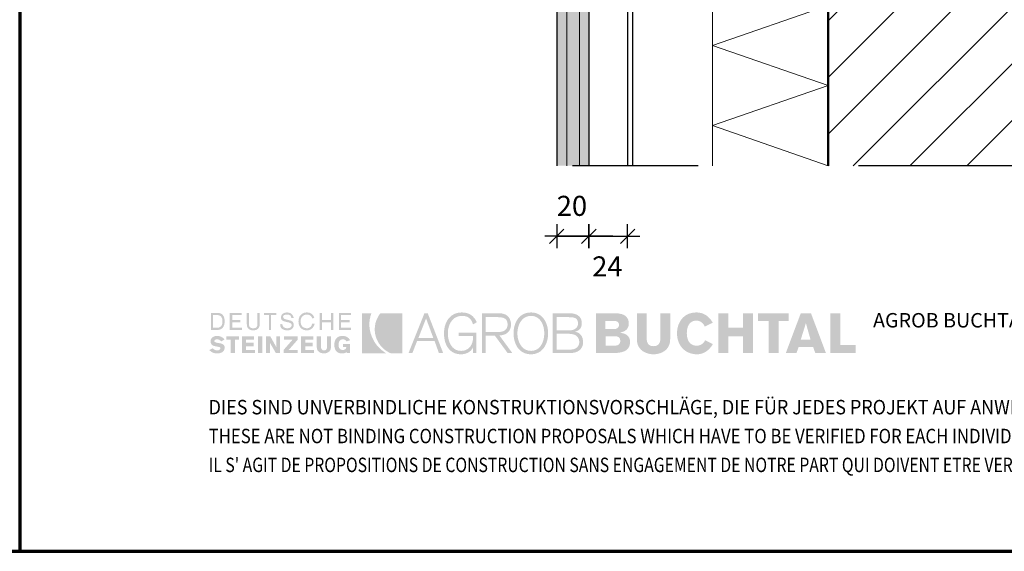
# Model space of a CAD drawing. Units: metres. Extents: x -3.8 to 22.4, y -8.2 to -2.2.
# Drawn here: x 1.4 to 2, y -8.2 to -7.8 of the extents above; entities that cross this region are included whole.
import ezdxf

# ---------------------------------------------------------------- set-up
doc = ezdxf.new("R2010")
doc.units = ezdxf.units.M
doc.header["$PDMODE"] = 65
for name, pattern in [('AUSGEZOGEN', [0]), ('STRICHPUNKT2_S5', [0.05, 0.035, -0.005, 0.005, -0.005]), ('VERDECKT2_S2', [0.015, 0.01, -0.005])]:
    doc.linetypes.add(name, pattern=pattern)
doc.layers.add('XR$5$TB_604_1', color=7, linetype='AUSGEZOGEN')
doc.layers.add('XR$6$TB_605_1', color=7, linetype='AUSGEZOGEN')
doc.styles.add('ARIAL', font='ARIAL.TTF')
doc.dimstyles.new('DIMSTYLE_13', dxfattribs={"dimtxt": 0.0125, "dimasz": 0.015, "dimexe": 0, "dimexo": 1e-06, "dimgap": 0.00625, "dimtad": 2, "dimdec": 0, "dimlfac": 1000, "dimrnd": 1, "dimzin": 12, "dimdsep": 46, "dimtxsty": 'ARIAL', "dimblk1": 'ALL_ML_STRICH', "dimblk2": 'ALL_ML_STRICH', "dimsah": 1, "dimcen": 0, "dimse1": 1, "dimse2": 1, "dimclrd": 7, "dimclre": 7, "dimclrt": 7, "dimadec": 0, "dimazin": 0, "dimtfac": 1, "dimtdec": 0, "dimtix": 1, "dimtmove": 2, "dimatfit": 3, "dimfxl": 0, "dimtvp": 1.2, "dimtzin": 0, "dimlwd": 0, "dimlwe": -3, "dimarcsym": 0})
doc.dimstyles.new('DIMSTYLE_17', dxfattribs={"dimtxt": 0.0125, "dimasz": 0.015, "dimexe": 0, "dimexo": 1e-06, "dimgap": 0.00625, "dimtad": 0, "dimdec": 0, "dimlfac": 1000, "dimrnd": 1, "dimzin": 12, "dimdsep": 46, "dimtxsty": 'ARIAL', "dimblk1": 'ALL_ML_STRICH', "dimblk2": 'ALL_ML_STRICH', "dimsah": 1, "dimcen": 0, "dimse1": 1, "dimse2": 1, "dimclrd": 7, "dimclre": 7, "dimclrt": 7, "dimadec": 0, "dimazin": 0, "dimtfac": 1, "dimtdec": 0, "dimtix": 1, "dimtmove": 2, "dimatfit": 3, "dimfxl": 0, "dimtvp": 1.2, "dimtzin": 0, "dimlwd": 0, "dimlwe": -3, "dimarcsym": 0})

# ---------------------------------------------------------------- blocks, each defined once
blk = doc.blocks.new('ALL_ML_STRICH')
at = {"color": 0, "linetype": 'ByBlock', "lineweight": -2}
for p, q in [((0, -0.5), (0, 0.5)), ((-1, 0), (0.5, 0)), ((-0.3, -0.3), (0.3, 0.3))]:
    blk.add_line(p, q, dxfattribs=at)
blk = doc.blocks.new('*D30')
at = {"layer": 'DEFPOINTS', "color": 7, "linetype": 'AUSGEZOGEN', "lineweight": -3, "transparency": 33554687}
for p in [(1.75141, -7.77036), (1.77141, -7.77036), (1.75141, -7.97182)]:
    blk.add_point(p, dxfattribs=at)
at = {"layer": 'XR$6$TB_605_1', "color": 7, "linetype": 'AUSGEZOGEN', "lineweight": -2, "transparency": 33554687}
blk.add_line((1.75141, -7.97182), (1.77141, -7.97182), dxfattribs=at)
at = {"layer": 'XR$6$TB_605_1', "color": 7, "linetype": 'AUSGEZOGEN', "lineweight": -3, "transparency": 33554687, "xscale": 0.015, "yscale": 0.015, "zscale": 0.015, "rotation": 180}
blk.add_blockref('ALL_ML_STRICH', (1.75141, -7.97182), dxfattribs=at)
at = {"layer": 'XR$6$TB_605_1', "color": 7, "linetype": 'AUSGEZOGEN', "lineweight": -3, "transparency": 33554687, "xscale": 0.015, "yscale": 0.015, "zscale": 0.015}
blk.add_blockref('ALL_ML_STRICH', (1.77141, -7.97182), dxfattribs=at)
at = {"layer": 'XR$6$TB_605_1', "color": 7, "linetype": 'AUSGEZOGEN', "lineweight": -3, "transparency": 33554687, "insert": (1.76087, -7.95286), "char_height": 0.0125, "width": 0.025, "attachment_point": 5, "style": 'ARIAL'}
blk.add_mtext('\\A1;{20}', dxfattribs=at)
blk = doc.blocks.new('*D31')
at = {"layer": 'DEFPOINTS', "color": 7, "linetype": 'AUSGEZOGEN', "lineweight": -3, "transparency": 33554687}
for p in [(1.77141, -7.77036), (1.79561, -7.76676), (1.77141, -7.97182)]:
    blk.add_point(p, dxfattribs=at)
at = {"layer": 'XR$6$TB_605_1', "color": 7, "linetype": 'AUSGEZOGEN', "lineweight": -2, "transparency": 33554687}
blk.add_line((1.77141, -7.97182), (1.79561, -7.97182), dxfattribs=at)
at = {"layer": 'XR$6$TB_605_1', "color": 7, "linetype": 'AUSGEZOGEN', "lineweight": -3, "transparency": 33554687, "xscale": 0.015, "yscale": 0.015, "zscale": 0.015, "rotation": 180}
blk.add_blockref('ALL_ML_STRICH', (1.77141, -7.97182), dxfattribs=at)
at = {"layer": 'XR$6$TB_605_1', "color": 7, "linetype": 'AUSGEZOGEN', "lineweight": -3, "transparency": 33554687, "xscale": 0.015, "yscale": 0.015, "zscale": 0.015}
blk.add_blockref('ALL_ML_STRICH', (1.79561, -7.97182), dxfattribs=at)
at = {"layer": 'XR$6$TB_605_1', "color": 7, "linetype": 'AUSGEZOGEN', "lineweight": -3, "transparency": 33554687, "insert": (1.78297, -7.99062), "char_height": 0.0125, "width": 0.025, "attachment_point": 5, "style": 'ARIAL'}
blk.add_mtext('\\A1;{24}', dxfattribs=at)

msp = doc.modelspace()

# ---------------------------------------------------------------- hatches: boundary and pattern name
at = {"layer": 'XR$6$TB_605_1', "linetype": 'AUSGEZOGEN', "lineweight": -3, "transparency": 33554687}
h = msp.add_hatch(dxfattribs=at)
h.set_pattern_fill('SCHRAFFUR_3', scale=0.005, angle=315, style=0, pattern_type=2)
h.set_pattern_definition([(45, (0, 0), (-0.03535534, 0.03535534), []), (45, (-0.01768, 0.01768), (-0.03535534, 0.03535534), [])])
h.paths.add_polyline_path([(1.92061, -7.00942), (1.92061, -7.92786), (2.21961, -7.92786), (2.21961, -7.00942)], flags=0)
msp.add_hatch(color=9, dxfattribs=at).paths.add_polyline_path([(1.75161, -7.42336), (1.75161, -7.92786), (1.77161, -7.92786), (1.77161, -7.42336)])
at = {"layer": 'XR$6$TB_605_1', "linetype": 'AUSGEZOGEN', "lineweight": 35, "true_color": 0x000000, "transparency": 33554687}
h = msp.add_hatch(color=18, dxfattribs=at)
h.paths.add_polyline_path([(1.53584, -8.03023), (1.53984, -8.03023), (1.54041, -8.03021), (1.54094, -8.03012), (1.54144, -8.03), (1.54189, -8.02981), (1.5423, -8.02959), (1.54267, -8.02932), (1.5433, -8.02867), (1.54355, -8.02829), (1.54377, -8.02788), (1.5441, -8.02698), (1.5443, -8.02598), (1.54436, -8.02491), (1.5443, -8.02377), (1.5441, -8.02273), (1.54395, -8.02226), (1.54377, -8.02183), (1.54355, -8.02142), (1.5433, -8.02106), (1.54267, -8.02043), (1.5423, -8.02019), (1.54189, -8.01997), (1.54144, -8.01981), (1.54094, -8.01969), (1.53984, -8.01959), (1.53584, -8.01959)])
h.paths.add_polyline_path([(1.54755, -8.03023), (1.55527, -8.03023), (1.55527, -8.02891), (1.54915, -8.02891), (1.54915, -8.02544), (1.5542, -8.02544), (1.5542, -8.02411), (1.54915, -8.02411), (1.54915, -8.02092), (1.555, -8.02092), (1.555, -8.01959), (1.54755, -8.01959)])
h.paths.add_polyline_path([(1.56484, -8.01959), (1.56484, -8.02651), (1.56481, -8.02716), (1.5647, -8.02771), (1.56449, -8.02817), (1.56421, -8.02854), (1.56384, -8.02881), (1.56339, -8.02902), (1.56284, -8.02913), (1.56219, -8.02917), (1.56154, -8.02913), (1.56099, -8.02902), (1.56053, -8.02881), (1.56015, -8.02854), (1.55988, -8.02817), (1.55968, -8.02771), (1.55957, -8.02716), (1.55952, -8.02651), (1.55952, -8.01959), (1.55819, -8.01959), (1.55819, -8.02677), (1.55827, -8.02762), (1.55848, -8.02836), (1.55882, -8.02901), (1.55929, -8.02954), (1.55987, -8.02995), (1.56055, -8.03025), (1.56132, -8.03044), (1.56219, -8.0305), (1.56305, -8.03044), (1.56382, -8.03025), (1.5645, -8.02995), (1.56508, -8.02954), (1.56555, -8.02901), (1.56589, -8.02836), (1.56611, -8.02762), (1.56618, -8.02677), (1.56618, -8.01959)])
h.paths.add_polyline_path([(1.56884, -8.01959), (1.56884, -8.02092), (1.57203, -8.02092), (1.57203, -8.03023), (1.57336, -8.03023), (1.57336, -8.02092), (1.57655, -8.02092), (1.57655, -8.01959)])
h.paths.add_polyline_path([(1.57955, -8.02315), (1.57976, -8.02368), (1.58009, -8.02409), (1.58051, -8.02443), (1.58102, -8.02469), (1.58159, -8.02489), (1.5828, -8.02521), (1.58402, -8.02549), (1.58459, -8.02564), (1.58509, -8.02585), (1.58552, -8.02609), (1.58585, -8.02641), (1.58606, -8.02681), (1.58613, -8.0273), (1.58607, -8.02777), (1.5859, -8.02815), (1.58563, -8.02848), (1.5853, -8.02874), (1.58489, -8.02893), (1.58444, -8.02906), (1.58397, -8.02914), (1.58347, -8.02917), (1.5828, -8.02913), (1.58222, -8.02902), (1.58171, -8.02881), (1.58127, -8.02854), (1.58092, -8.02817), (1.58062, -8.02771), (1.58041, -8.02716), (1.58028, -8.02651), (1.57895, -8.02677), (1.57904, -8.0277), (1.57916, -8.02811), (1.57931, -8.02847), (1.57952, -8.02881), (1.57974, -8.02913), (1.58031, -8.02964), (1.58098, -8.03002), (1.58175, -8.03029), (1.58258, -8.03044), (1.58347, -8.0305), (1.58425, -8.03044), (1.58499, -8.0303), (1.58567, -8.03003), (1.58627, -8.02967), (1.58676, -8.02919), (1.58714, -8.02859), (1.58727, -8.02825), (1.58737, -8.02788), (1.58746, -8.02704), (1.58738, -8.02631), (1.58717, -8.02572), (1.58684, -8.02524), (1.58642, -8.02487), (1.58592, -8.02457), (1.58536, -8.02434), (1.58413, -8.02401), (1.58291, -8.02375), (1.58236, -8.02359), (1.58185, -8.02341), (1.58142, -8.02317), (1.58109, -8.02287), (1.58088, -8.02248), (1.58081, -8.02198), (1.58087, -8.02162), (1.58104, -8.02133), (1.58128, -8.02109), (1.5816, -8.02092), (1.58198, -8.0208), (1.58238, -8.02072), (1.58321, -8.02065), (1.58378, -8.02068), (1.58429, -8.02076), (1.58475, -8.02091), (1.58513, -8.02112), (1.58544, -8.02141), (1.58567, -8.02178), (1.58582, -8.02224), (1.58586, -8.02279), (1.58746, -8.02279), (1.58721, -8.02194), (1.58687, -8.02123), (1.58644, -8.02063), (1.58593, -8.02016), (1.58534, -8.01979), (1.58469, -8.01953), (1.58398, -8.01938), (1.58321, -8.01932), (1.58251, -8.01937), (1.58183, -8.01953), (1.58121, -8.01977), (1.58064, -8.02012), (1.58017, -8.02057), (1.5798, -8.02112), (1.57956, -8.02177), (1.57948, -8.02252)])
h.paths.add_polyline_path([(1.59178, -8.02404), (1.59196, -8.02324), (1.59228, -8.02251), (1.59272, -8.02189), (1.59327, -8.02137), (1.59396, -8.02098), (1.59478, -8.02074), (1.59571, -8.02065), (1.59621, -8.02069), (1.59673, -8.02081), (1.59723, -8.02099), (1.59771, -8.02126), (1.59813, -8.02159), (1.59848, -8.022), (1.59874, -8.02248), (1.5989, -8.02305), (1.60024, -8.02279), (1.59997, -8.02194), (1.5996, -8.02123), (1.59913, -8.02063), (1.59857, -8.02016), (1.59794, -8.01979), (1.59724, -8.01953), (1.59649, -8.01938), (1.59571, -8.01932), (1.59508, -8.01935), (1.59448, -8.01943), (1.59393, -8.01956), (1.59342, -8.01975), (1.59294, -8.01997), (1.5925, -8.02025), (1.59211, -8.02057), (1.59175, -8.02092), (1.59143, -8.02131), (1.59116, -8.02174), (1.59093, -8.0222), (1.59074, -8.02269), (1.59047, -8.02376), (1.59039, -8.02491), (1.59047, -8.02607), (1.59074, -8.02713), (1.59093, -8.02762), (1.59116, -8.02808), (1.59143, -8.02851), (1.59175, -8.02891), (1.59211, -8.02925), (1.5925, -8.02957), (1.59294, -8.02985), (1.59342, -8.03008), (1.59393, -8.03026), (1.59448, -8.03039), (1.59508, -8.03047), (1.59571, -8.0305), (1.59651, -8.03043), (1.59728, -8.03021), (1.59802, -8.02986), (1.59871, -8.02937), (1.59931, -8.02876), (1.59982, -8.02803), (1.60023, -8.02719), (1.6005, -8.02624), (1.5989, -8.02624), (1.59875, -8.0269), (1.59851, -8.02749), (1.59819, -8.02799), (1.59781, -8.0284), (1.59735, -8.02873), (1.59685, -8.02897), (1.5963, -8.02912), (1.59571, -8.02917), (1.59478, -8.02909), (1.59396, -8.02884), (1.59327, -8.02846), (1.59272, -8.02793), (1.59228, -8.02731), (1.59196, -8.02659), (1.59178, -8.02578), (1.59172, -8.02491)])
h.paths.add_polyline_path([(1.60369, -8.03023), (1.60502, -8.03023), (1.60502, -8.02544), (1.6106, -8.02544), (1.6106, -8.03023), (1.61221, -8.03023), (1.61221, -8.01959), (1.6106, -8.01959), (1.6106, -8.02411), (1.60502, -8.02411), (1.60502, -8.01959), (1.60369, -8.01959)])
h.paths.add_polyline_path([(1.61566, -8.03023), (1.62312, -8.03023), (1.62312, -8.02891), (1.617, -8.02891), (1.617, -8.02544), (1.62231, -8.02544), (1.62231, -8.02411), (1.617, -8.02411), (1.617, -8.02092), (1.62312, -8.02092), (1.62312, -8.01959), (1.61566, -8.01959)])
h.paths.add_polyline_path([(1.53837, -8.0378), (1.53807, -8.03751), (1.53799, -8.03734), (1.53798, -8.03715), (1.53802, -8.03687), (1.53815, -8.03665), (1.53833, -8.03646), (1.53857, -8.03632), (1.53909, -8.03614), (1.53957, -8.03609), (1.54036, -8.03618), (1.54074, -8.0363), (1.5411, -8.03645), (1.54174, -8.03687), (1.54223, -8.03741), (1.54436, -8.03609), (1.54385, -8.03561), (1.54332, -8.03519), (1.54277, -8.03483), (1.5422, -8.03452), (1.54161, -8.03428), (1.54103, -8.0341), (1.54043, -8.034), (1.53984, -8.03396), (1.53897, -8.03401), (1.53816, -8.03416), (1.53744, -8.03442), (1.53681, -8.03479), (1.53629, -8.03527), (1.53591, -8.03587), (1.53577, -8.03621), (1.53566, -8.03658), (1.53558, -8.03741), (1.53563, -8.03799), (1.53579, -8.03851), (1.53603, -8.03898), (1.53637, -8.03939), (1.53679, -8.03974), (1.5373, -8.04002), (1.53788, -8.04023), (1.53853, -8.04036), (1.54066, -8.0408), (1.54113, -8.04091), (1.54145, -8.04109), (1.54164, -8.04133), (1.5417, -8.04167), (1.54165, -8.04196), (1.54152, -8.04221), (1.54132, -8.04244), (1.54106, -8.04264), (1.54078, -8.04279), (1.54046, -8.04291), (1.53984, -8.043), (1.53893, -8.04291), (1.53854, -8.04279), (1.53817, -8.04264), (1.53752, -8.04221), (1.5369, -8.04167), (1.53478, -8.04274), (1.53537, -8.04329), (1.53594, -8.04374), (1.5365, -8.04411), (1.53708, -8.0444), (1.53766, -8.04461), (1.53826, -8.04476), (1.53889, -8.04484), (1.53957, -8.04487), (1.54031, -8.04483), (1.5411, -8.04473), (1.54191, -8.04453), (1.54267, -8.0442), (1.54301, -8.04398), (1.54333, -8.04373), (1.54362, -8.04342), (1.54388, -8.04307), (1.54408, -8.04267), (1.54423, -8.04221), (1.54432, -8.04171), (1.54436, -8.04114), (1.54432, -8.04071), (1.54422, -8.04033), (1.54407, -8.04), (1.54387, -8.0397), (1.54361, -8.03945), (1.54333, -8.03923), (1.54265, -8.03888), (1.54189, -8.03864), (1.54108, -8.03847), (1.53957, -8.03821), (1.53887, -8.03803)])
h.paths.add_polyline_path([(1.55074, -8.03635), (1.5534, -8.03635), (1.5534, -8.03423), (1.54542, -8.03423), (1.54542, -8.03635), (1.54808, -8.03635), (1.54808, -8.0446), (1.55074, -8.0446)])
h.paths.add_polyline_path([(1.55527, -8.0446), (1.56325, -8.0446), (1.56325, -8.04274), (1.55766, -8.04274), (1.55766, -8.04035), (1.56245, -8.04035), (1.56245, -8.03821), (1.55766, -8.03821), (1.55766, -8.03635), (1.56272, -8.03635), (1.56272, -8.03423), (1.55527, -8.03423)])
h.paths.add_polyline_path([(1.56511, -8.0446), (1.56777, -8.0446), (1.56777, -8.03423), (1.56511, -8.03423)])
h.paths.add_polyline_path([(1.57256, -8.0446), (1.57256, -8.03821), (1.57628, -8.0446), (1.57895, -8.0446), (1.57895, -8.03423), (1.57655, -8.03423), (1.57655, -8.04088), (1.57283, -8.03423), (1.57016, -8.03423), (1.57016, -8.0446)])
h.paths.add_polyline_path([(1.58986, -8.03635), (1.58986, -8.03423), (1.58134, -8.03423), (1.58134, -8.03635), (1.58666, -8.03635), (1.58107, -8.04274), (1.58107, -8.0446), (1.58986, -8.0446), (1.58986, -8.04274), (1.58427, -8.04274)])
h.paths.add_polyline_path([(1.59198, -8.0446), (1.59997, -8.0446), (1.59997, -8.04274), (1.59465, -8.04274), (1.59465, -8.04035), (1.59916, -8.04035), (1.59916, -8.03821), (1.59465, -8.03821), (1.59465, -8.03635), (1.59969, -8.03635), (1.59969, -8.03423), (1.59198, -8.03423)])
h.paths.add_polyline_path([(1.60449, -8.03423), (1.60183, -8.03423), (1.60183, -8.04114), (1.60186, -8.04162), (1.60194, -8.04207), (1.60207, -8.04247), (1.60223, -8.04285), (1.6027, -8.04349), (1.60329, -8.044), (1.60398, -8.04439), (1.60474, -8.04466), (1.60555, -8.04482), (1.60635, -8.04487), (1.60707, -8.04482), (1.6078, -8.04466), (1.60852, -8.04439), (1.60917, -8.044), (1.60975, -8.04349), (1.6102, -8.04285), (1.61037, -8.04247), (1.6105, -8.04207), (1.61058, -8.04162), (1.6106, -8.04114), (1.6106, -8.03423), (1.60821, -8.03423), (1.60821, -8.04088), (1.60819, -8.04127), (1.60811, -8.04166), (1.60798, -8.04201), (1.60778, -8.04234), (1.60753, -8.04261), (1.60721, -8.04282), (1.60681, -8.04296), (1.60635, -8.043), (1.60589, -8.04296), (1.6055, -8.04282), (1.60518, -8.04261), (1.60492, -8.04234), (1.60472, -8.04201), (1.6046, -8.04166), (1.60451, -8.04127), (1.60449, -8.04088)])
h.paths.add_polyline_path([(1.61281, -8.04069), (1.61303, -8.04172), (1.61321, -8.0422), (1.61341, -8.04264), (1.61365, -8.04304), (1.61394, -8.04341), (1.61461, -8.04403), (1.615, -8.04428), (1.61543, -8.04449), (1.6159, -8.04465), (1.6164, -8.04477), (1.61753, -8.04487), (1.61847, -8.04482), (1.61929, -8.04463), (1.61964, -8.04449), (1.61996, -8.0443), (1.62023, -8.04407), (1.62045, -8.0438), (1.62045, -8.0446), (1.62259, -8.0446), (1.62259, -8.03901), (1.61806, -8.03901), (1.61806, -8.04088), (1.62018, -8.04088), (1.62013, -8.04134), (1.61997, -8.04173), (1.61973, -8.04205), (1.61942, -8.04231), (1.61909, -8.0425), (1.61873, -8.04264), (1.61806, -8.04274), (1.61741, -8.04268), (1.61686, -8.0425), (1.61639, -8.04221), (1.61603, -8.04184), (1.61575, -8.04137), (1.61555, -8.04083), (1.61543, -8.04022), (1.61539, -8.03955), (1.61545, -8.03871), (1.61559, -8.03799), (1.61582, -8.0374), (1.61613, -8.03692), (1.61651, -8.03655), (1.61697, -8.03629), (1.61748, -8.03613), (1.61806, -8.03609), (1.6188, -8.03618), (1.61914, -8.0363), (1.61945, -8.03645), (1.62, -8.03687), (1.62045, -8.03741), (1.62259, -8.03662), (1.62215, -8.03597), (1.62168, -8.03542), (1.62116, -8.03496), (1.62059, -8.03459), (1.61997, -8.03431), (1.61929, -8.03411), (1.61856, -8.034), (1.61779, -8.03396), (1.61716, -8.03399), (1.61659, -8.03407), (1.61604, -8.0342), (1.61554, -8.03438), (1.61508, -8.03461), (1.61467, -8.03489), (1.6143, -8.0352), (1.61397, -8.03556), (1.61367, -8.03595), (1.61343, -8.03637), (1.61321, -8.03684), (1.61304, -8.03732), (1.61281, -8.03839), (1.61274, -8.03955)])
h.paths.add_polyline_path([(1.53957, -8.02092), (1.5404, -8.02099), (1.54112, -8.02121), (1.54171, -8.02155), (1.5422, -8.02202), (1.54257, -8.02259), (1.54282, -8.02328), (1.54298, -8.02405), (1.54302, -8.02491), (1.54298, -8.02577), (1.54282, -8.02654), (1.54257, -8.02723), (1.5422, -8.02781), (1.54171, -8.02827), (1.54112, -8.02861), (1.5404, -8.02883), (1.53957, -8.02891), (1.53717, -8.02891), (1.53717, -8.02092)], flags=16)
at = {"layer": 'XR$6$TB_605_1', "linetype": 'AUSGEZOGEN', "lineweight": 35, "transparency": 33554687}
for points in [[(1.63003, -8.04487), (1.6452, -8.04487), (1.64392, -8.04403), (1.64267, -8.04311), (1.64147, -8.0421), (1.64034, -8.04101), (1.63928, -8.03981), (1.63831, -8.0385), (1.63744, -8.03709), (1.63668, -8.03556), (1.63621, -8.03456), (1.63581, -8.03355), (1.63546, -8.03254), (1.63517, -8.03153), (1.63477, -8.02951), (1.63458, -8.0275), (1.63462, -8.02553), (1.63485, -8.02358), (1.63527, -8.02169), (1.63556, -8.02076), (1.63588, -8.01986), (1.63003, -8.01986)], [(1.6426, -8.04115), (1.64381, -8.04227), (1.64514, -8.04328), (1.64657, -8.04414), (1.64812, -8.04487), (1.65504, -8.04487), (1.65504, -8.01986), (1.64147, -8.01986), (1.64091, -8.0205), (1.64044, -8.02122), (1.63961, -8.02279), (1.63924, -8.02358), (1.63891, -8.0244), (1.63863, -8.02521), (1.6384, -8.02604), (1.63808, -8.02769), (1.63795, -8.02934), (1.63798, -8.03098), (1.63818, -8.0326), (1.63855, -8.03418), (1.63907, -8.03572), (1.63975, -8.03719), (1.64057, -8.03861), (1.64152, -8.03992)]]:
    msp.add_hatch(color=3, dxfattribs=at).paths.add_polyline_path(points)
at = {"layer": 'XR$6$TB_605_1', "linetype": 'AUSGEZOGEN', "lineweight": 35, "true_color": 0x000000, "transparency": 33554687}
h = msp.add_hatch(color=18, dxfattribs=at)
h.paths.add_polyline_path([(1.66888, -8.01986), (1.65903, -8.0446), (1.66142, -8.0446), (1.66435, -8.03715), (1.67526, -8.03715), (1.67792, -8.0446), (1.68058, -8.0446), (1.671, -8.01986)])
h.paths.add_polyline_path([(1.68351, -8.03236), (1.68354, -8.03141), (1.68363, -8.03044), (1.68379, -8.02947), (1.68402, -8.02852), (1.68431, -8.0276), (1.68467, -8.02669), (1.6851, -8.02583), (1.6856, -8.02501), (1.68618, -8.02426), (1.68682, -8.02357), (1.68754, -8.02296), (1.68833, -8.02245), (1.6892, -8.02203), (1.69016, -8.02172), (1.69118, -8.02152), (1.69229, -8.02145), (1.69361, -8.02153), (1.69479, -8.02176), (1.69533, -8.02193), (1.69584, -8.02215), (1.6963, -8.02241), (1.69674, -8.02271), (1.69753, -8.02346), (1.6982, -8.02437), (1.69876, -8.02548), (1.69921, -8.02677), (1.7016, -8.02544), (1.70086, -8.02403), (1.69999, -8.0228), (1.69903, -8.02175), (1.6985, -8.02129), (1.69794, -8.02089), (1.69736, -8.02052), (1.69673, -8.02021), (1.69607, -8.01994), (1.69539, -8.01972), (1.69391, -8.01943), (1.69229, -8.01932), (1.69089, -8.0194), (1.6896, -8.01961), (1.68839, -8.01996), (1.68729, -8.02042), (1.68628, -8.02101), (1.68537, -8.0217), (1.68454, -8.02248), (1.68381, -8.02335), (1.68317, -8.0243), (1.68262, -8.02531), (1.68215, -8.02639), (1.68178, -8.02752), (1.68148, -8.02869), (1.68128, -8.02989), (1.68115, -8.03112), (1.68112, -8.03236), (1.68115, -8.0337), (1.68128, -8.03499), (1.68148, -8.03623), (1.68177, -8.03743), (1.68213, -8.03857), (1.68259, -8.03964), (1.68312, -8.04065), (1.68374, -8.04157), (1.68444, -8.04242), (1.68523, -8.04317), (1.68611, -8.04382), (1.68706, -8.04438), (1.6881, -8.04481), (1.68924, -8.04514), (1.69045, -8.04533), (1.69176, -8.0454), (1.69286, -8.04534), (1.69397, -8.04515), (1.69505, -8.04483), (1.69608, -8.04437), (1.69704, -8.04377), (1.6979, -8.04304), (1.69863, -8.04217), (1.69893, -8.04167), (1.69921, -8.04114), (1.69921, -8.0446), (1.70133, -8.0446), (1.70133, -8.03183), (1.69016, -8.03183), (1.69016, -8.03396), (1.69921, -8.03396), (1.69921, -8.03529), (1.69911, -8.03663), (1.69879, -8.03799), (1.69855, -8.03867), (1.69825, -8.03933), (1.6979, -8.03997), (1.69748, -8.04058), (1.697, -8.04114), (1.69645, -8.04166), (1.69584, -8.04211), (1.69517, -8.04251), (1.69442, -8.04283), (1.6936, -8.04307), (1.69272, -8.04322), (1.69176, -8.04327), (1.6907, -8.0432), (1.68973, -8.04301), (1.68882, -8.0427), (1.68799, -8.04228), (1.68725, -8.04176), (1.68658, -8.04115), (1.68597, -8.04047), (1.68544, -8.03971), (1.68497, -8.0389), (1.68458, -8.03804), (1.68424, -8.03713), (1.68397, -8.0362), (1.68377, -8.03524), (1.68363, -8.03428), (1.68353, -8.03332)])
h.paths.add_polyline_path([(1.70479, -8.0446), (1.70718, -8.0446), (1.70718, -8.0337), (1.71277, -8.0337), (1.72076, -8.0446), (1.72368, -8.0446), (1.7157, -8.0337), (1.71731, -8.03349), (1.71805, -8.03332), (1.71873, -8.0331), (1.71938, -8.03283), (1.71996, -8.03251), (1.7205, -8.03214), (1.72099, -8.03173), (1.72143, -8.03127), (1.7218, -8.03076), (1.72213, -8.03022), (1.7224, -8.02961), (1.72261, -8.02897), (1.72277, -8.02828), (1.72286, -8.02755), (1.72288, -8.02677), (1.72278, -8.02548), (1.72247, -8.02423), (1.72223, -8.02364), (1.72195, -8.02306), (1.72159, -8.02252), (1.72119, -8.02202), (1.72072, -8.02155), (1.7202, -8.02114), (1.71961, -8.02076), (1.71895, -8.02045), (1.71824, -8.02019), (1.71746, -8.02001), (1.71662, -8.01989), (1.7157, -8.01986), (1.70479, -8.01986)])
h.paths.add_polyline_path([(1.72464, -8.03483), (1.72485, -8.03603), (1.72514, -8.0372), (1.72551, -8.03833), (1.72597, -8.03941), (1.72651, -8.04043), (1.72714, -8.04137), (1.72786, -8.04224), (1.72866, -8.04303), (1.72956, -8.04372), (1.73054, -8.04429), (1.73162, -8.04476), (1.73279, -8.04511), (1.73404, -8.04533), (1.73538, -8.0454), (1.73669, -8.04533), (1.73791, -8.04511), (1.73903, -8.04476), (1.74008, -8.04429), (1.74103, -8.04372), (1.74191, -8.04303), (1.7427, -8.04224), (1.74339, -8.04137), (1.74402, -8.04043), (1.74455, -8.03941), (1.745, -8.03833), (1.74537, -8.0372), (1.74566, -8.03603), (1.74587, -8.03483), (1.74598, -8.0336), (1.74602, -8.03236), (1.74598, -8.03112), (1.74587, -8.02989), (1.74566, -8.02869), (1.74537, -8.02752), (1.745, -8.02639), (1.74455, -8.02531), (1.74402, -8.0243), (1.74339, -8.02335), (1.7427, -8.02248), (1.74191, -8.0217), (1.74103, -8.02101), (1.74008, -8.02042), (1.73903, -8.01996), (1.73791, -8.01961), (1.73669, -8.0194), (1.73538, -8.01932), (1.73404, -8.0194), (1.73279, -8.01961), (1.73162, -8.01996), (1.73054, -8.02042), (1.72956, -8.02101), (1.72866, -8.0217), (1.72786, -8.02248), (1.72714, -8.02335), (1.72651, -8.0243), (1.72597, -8.02531), (1.72551, -8.02639), (1.72514, -8.02752), (1.72485, -8.02869), (1.72464, -8.02989), (1.72452, -8.03112), (1.72449, -8.03236), (1.72452, -8.0336)])
h.paths.add_polyline_path([(1.75986, -8.0446), (1.76087, -8.04456), (1.7618, -8.04446), (1.76267, -8.04428), (1.76346, -8.04405), (1.76419, -8.04375), (1.76484, -8.04341), (1.76543, -8.04301), (1.76594, -8.04257), (1.7664, -8.04209), (1.76679, -8.04157), (1.76712, -8.04102), (1.76738, -8.04045), (1.76758, -8.03985), (1.76773, -8.03923), (1.76781, -8.0386), (1.76784, -8.03795), (1.76777, -8.03669), (1.76754, -8.03553), (1.76735, -8.03498), (1.76714, -8.03447), (1.76688, -8.03398), (1.76658, -8.03352), (1.76623, -8.03311), (1.76584, -8.03272), (1.7654, -8.03238), (1.76493, -8.03207), (1.7644, -8.03181), (1.76382, -8.0316), (1.7632, -8.03142), (1.76252, -8.0313), (1.76364, -8.03104), (1.76412, -8.03086), (1.76457, -8.03065), (1.76536, -8.03014), (1.76598, -8.0295), (1.76646, -8.02874), (1.76664, -8.02831), (1.76679, -8.02785), (1.76698, -8.02684), (1.76704, -8.02571), (1.767, -8.02508), (1.76681, -8.02423), (1.76666, -8.02377), (1.76644, -8.02327), (1.76616, -8.02278), (1.76582, -8.02228), (1.76539, -8.02181), (1.76487, -8.02136), (1.76427, -8.02095), (1.76356, -8.02059), (1.76275, -8.02029), (1.76182, -8.02006), (1.76078, -8.01991), (1.7596, -8.01986), (1.74895, -8.01986), (1.74895, -8.0446)])
h.paths.add_polyline_path([(1.77583, -8.0446), (1.787, -8.0446), (1.78926, -8.04451), (1.7903, -8.04439), (1.79127, -8.04423), (1.79217, -8.04401), (1.793, -8.04374), (1.79376, -8.04342), (1.79445, -8.04304), (1.79506, -8.0426), (1.79559, -8.0421), (1.79605, -8.04153), (1.79643, -8.0409), (1.79672, -8.0402), (1.79693, -8.03943), (1.79707, -8.0386), (1.79711, -8.03768), (1.79708, -8.03701), (1.79699, -8.03638), (1.79684, -8.0358), (1.79664, -8.03527), (1.79639, -8.03479), (1.7961, -8.03435), (1.79576, -8.03395), (1.79538, -8.0336), (1.79496, -8.03327), (1.79451, -8.033), (1.79403, -8.03276), (1.79352, -8.03256), (1.79242, -8.03226), (1.79125, -8.03209), (1.79125, -8.03183), (1.79239, -8.03149), (1.7934, -8.03107), (1.79426, -8.03055), (1.79498, -8.02993), (1.79555, -8.0292), (1.79578, -8.0288), (1.79597, -8.02835), (1.79623, -8.02737), (1.79631, -8.02624), (1.79627, -8.02542), (1.79615, -8.02467), (1.79596, -8.02398), (1.79569, -8.02334), (1.79537, -8.02276), (1.79496, -8.02224), (1.7945, -8.02177), (1.79398, -8.02136), (1.79341, -8.02099), (1.79277, -8.02068), (1.7921, -8.02042), (1.79137, -8.02022), (1.7898, -8.01995), (1.78806, -8.01986), (1.77583, -8.01986)])
h.paths.add_polyline_path([(1.80136, -8.03609), (1.80143, -8.03729), (1.80161, -8.03839), (1.80191, -8.03941), (1.80232, -8.04035), (1.80281, -8.0412), (1.80339, -8.04196), (1.80404, -8.04264), (1.80475, -8.04324), (1.80553, -8.04376), (1.80636, -8.0442), (1.80721, -8.04458), (1.8081, -8.04488), (1.809, -8.04511), (1.80992, -8.04527), (1.81084, -8.04537), (1.81174, -8.0454), (1.81265, -8.04537), (1.81357, -8.04527), (1.81448, -8.04511), (1.81538, -8.04488), (1.81627, -8.04458), (1.81713, -8.0442), (1.81795, -8.04376), (1.81872, -8.04324), (1.81945, -8.04264), (1.8201, -8.04196), (1.82067, -8.0412), (1.82117, -8.04035), (1.82157, -8.03941), (1.82187, -8.03839), (1.82206, -8.03729), (1.82212, -8.03609), (1.82212, -8.01986), (1.816, -8.01986), (1.816, -8.03556), (1.81595, -8.03653), (1.81578, -8.03742), (1.8155, -8.03824), (1.81507, -8.03894), (1.81449, -8.03953), (1.81414, -8.03977), (1.81376, -8.03997), (1.81332, -8.04013), (1.81284, -8.04025), (1.81174, -8.04035), (1.81064, -8.04025), (1.81017, -8.04013), (1.80973, -8.03997), (1.80934, -8.03977), (1.809, -8.03953), (1.80842, -8.03894), (1.80799, -8.03824), (1.8077, -8.03742), (1.80754, -8.03653), (1.80748, -8.03556), (1.80748, -8.01986), (1.80136, -8.01986)])
h.paths.add_polyline_path([(1.8325, -8.03236), (1.83253, -8.03135), (1.83262, -8.03042), (1.83276, -8.02955), (1.83297, -8.02876), (1.83321, -8.02804), (1.83352, -8.02738), (1.83386, -8.0268), (1.83426, -8.02628), (1.83469, -8.02582), (1.83516, -8.02543), (1.83566, -8.0251), (1.8362, -8.02484), (1.83677, -8.02464), (1.83736, -8.02449), (1.83798, -8.02441), (1.83862, -8.02438), (1.83941, -8.02445), (1.84019, -8.02466), (1.84093, -8.02499), (1.84164, -8.02544), (1.84228, -8.02599), (1.84284, -8.02662), (1.84331, -8.02733), (1.84367, -8.02811), (1.84872, -8.02571), (1.84779, -8.02429), (1.84677, -8.02302), (1.84565, -8.02193), (1.84506, -8.02146), (1.84443, -8.02102), (1.84378, -8.02063), (1.84311, -8.0203), (1.84239, -8.02), (1.84165, -8.01976), (1.84088, -8.01957), (1.84007, -8.01943), (1.83923, -8.01935), (1.83835, -8.01932), (1.83694, -8.0194), (1.83562, -8.0196), (1.83438, -8.01994), (1.83322, -8.02039), (1.83215, -8.02095), (1.83117, -8.02162), (1.83027, -8.02239), (1.82947, -8.02324), (1.82875, -8.02419), (1.82813, -8.0252), (1.8276, -8.02628), (1.82716, -8.0274), (1.82682, -8.02859), (1.82657, -8.02981), (1.82643, -8.03108), (1.82637, -8.03236), (1.82643, -8.03365), (1.82658, -8.03491), (1.82685, -8.03613), (1.8272, -8.03731), (1.82767, -8.03845), (1.82823, -8.03953), (1.82888, -8.04054), (1.82963, -8.04147), (1.83048, -8.04233), (1.83142, -8.04309), (1.83244, -8.04377), (1.83356, -8.04433), (1.83476, -8.04479), (1.83605, -8.04512), (1.83743, -8.04533), (1.83888, -8.0454), (1.83963, -8.04537), (1.84036, -8.04529), (1.84181, -8.04496), (1.8425, -8.04472), (1.84319, -8.04443), (1.84386, -8.04409), (1.8445, -8.0437), (1.84573, -8.04279), (1.84685, -8.04169), (1.84785, -8.04044), (1.84831, -8.03974), (1.84872, -8.03901), (1.84394, -8.03662), (1.84348, -8.03745), (1.84292, -8.03817), (1.84229, -8.03876), (1.8416, -8.03925), (1.8409, -8.03961), (1.84019, -8.03987), (1.83952, -8.04003), (1.83888, -8.04008), (1.83798, -8.04003), (1.83715, -8.03989), (1.83641, -8.03966), (1.83575, -8.03936), (1.83516, -8.03898), (1.83464, -8.03855), (1.83418, -8.03806), (1.83379, -8.03752), (1.83346, -8.03694), (1.83319, -8.03632), (1.83296, -8.03568), (1.83278, -8.03502), (1.83256, -8.03369)])
h.paths.add_polyline_path([(1.85218, -8.0446), (1.8583, -8.0446), (1.8583, -8.03423), (1.86762, -8.03423), (1.86762, -8.0446), (1.87374, -8.0446), (1.87374, -8.01986), (1.86762, -8.01986), (1.86762, -8.02891), (1.8583, -8.02891), (1.8583, -8.01986), (1.85218, -8.01986)])
h.paths.add_polyline_path([(1.8897, -8.02465), (1.89609, -8.02465), (1.89609, -8.01986), (1.87692, -8.01986), (1.87692, -8.02465), (1.88358, -8.02465), (1.88358, -8.0446), (1.8897, -8.0446)])
h.paths.add_polyline_path([(1.89422, -8.0446), (1.90088, -8.0446), (1.9022, -8.04088), (1.91125, -8.04088), (1.91258, -8.0446), (1.91923, -8.0446), (1.90992, -8.01986), (1.90353, -8.01986)])
h.paths.add_polyline_path([(1.92189, -8.0446), (1.93785, -8.0446), (1.93785, -8.03955), (1.92827, -8.03955), (1.92827, -8.01986), (1.92189, -8.01986)])
h.paths.add_polyline_path([(1.66994, -8.02305), (1.67447, -8.03529), (1.66515, -8.03529)], flags=16)
h.paths.add_polyline_path([(1.71491, -8.02226), (1.71638, -8.02233), (1.71762, -8.02255), (1.71815, -8.02271), (1.71863, -8.02291), (1.71906, -8.02314), (1.71943, -8.02342), (1.71975, -8.02372), (1.72003, -8.02406), (1.72026, -8.02443), (1.72044, -8.02483), (1.72068, -8.02574), (1.72076, -8.02677), (1.7207, -8.02767), (1.72048, -8.02853), (1.7203, -8.02894), (1.72008, -8.02935), (1.71982, -8.02972), (1.7195, -8.03007), (1.71912, -8.03039), (1.71868, -8.03068), (1.71818, -8.03094), (1.71762, -8.03115), (1.71699, -8.03132), (1.71628, -8.03145), (1.71549, -8.03153), (1.71464, -8.03156), (1.70718, -8.03156), (1.70718, -8.02226)], flags=16)
h.paths.add_polyline_path([(1.72691, -8.03141), (1.72701, -8.03044), (1.72716, -8.02947), (1.72738, -8.02852), (1.72768, -8.0276), (1.72803, -8.02669), (1.72845, -8.02583), (1.72894, -8.02501), (1.7295, -8.02426), (1.73013, -8.02357), (1.73083, -8.02296), (1.7316, -8.02245), (1.73243, -8.02203), (1.73334, -8.02172), (1.73432, -8.02152), (1.73538, -8.02145), (1.73644, -8.02152), (1.73742, -8.02172), (1.73832, -8.02203), (1.73914, -8.02245), (1.73988, -8.02296), (1.74056, -8.02357), (1.74117, -8.02426), (1.7417, -8.02501), (1.74217, -8.02583), (1.74256, -8.02669), (1.7429, -8.0276), (1.74316, -8.02852), (1.74337, -8.02947), (1.74351, -8.03044), (1.7436, -8.03141), (1.74363, -8.03236), (1.7436, -8.03332), (1.74351, -8.03428), (1.74337, -8.03524), (1.74316, -8.0362), (1.7429, -8.03713), (1.74256, -8.03804), (1.74217, -8.0389), (1.7417, -8.03971), (1.74117, -8.04047), (1.74056, -8.04115), (1.73988, -8.04176), (1.73914, -8.04228), (1.73832, -8.0427), (1.73742, -8.04301), (1.73644, -8.0432), (1.73538, -8.04327), (1.73432, -8.0432), (1.73334, -8.04301), (1.73243, -8.0427), (1.7316, -8.04228), (1.73083, -8.04176), (1.73013, -8.04115), (1.7295, -8.04047), (1.72894, -8.03971), (1.72845, -8.0389), (1.72803, -8.03804), (1.72768, -8.03713), (1.72738, -8.0362), (1.72716, -8.03524), (1.72701, -8.03428), (1.72691, -8.03332), (1.72688, -8.03236)], flags=16)
h.paths.add_polyline_path([(1.75907, -8.02226), (1.76037, -8.02229), (1.7615, -8.02243), (1.76246, -8.02267), (1.76288, -8.02284), (1.76325, -8.02305), (1.76358, -8.02329), (1.76386, -8.02357), (1.7641, -8.0239), (1.7643, -8.02427), (1.76445, -8.02469), (1.76456, -8.02515), (1.76465, -8.02624), (1.76455, -8.02719), (1.76443, -8.02762), (1.76426, -8.02803), (1.76405, -8.02841), (1.76379, -8.02876), (1.76315, -8.02937), (1.76235, -8.02986), (1.76189, -8.03005), (1.76139, -8.03021), (1.76029, -8.03043), (1.75907, -8.0305), (1.75134, -8.0305), (1.75134, -8.02226)], flags=16)
h.paths.add_polyline_path([(1.75907, -8.03262), (1.76056, -8.03272), (1.76186, -8.03301), (1.76243, -8.03322), (1.76295, -8.03347), (1.76343, -8.03376), (1.76385, -8.03409), (1.76422, -8.03446), (1.76455, -8.03486), (1.76483, -8.0353), (1.76505, -8.03577), (1.76522, -8.03627), (1.76535, -8.0368), (1.76545, -8.03795), (1.76537, -8.03875), (1.76514, -8.03955), (1.76473, -8.04032), (1.76415, -8.04101), (1.76379, -8.04132), (1.76338, -8.0416), (1.76292, -8.04185), (1.76242, -8.04207), (1.76186, -8.04223), (1.76124, -8.04236), (1.76058, -8.04244), (1.75986, -8.04247), (1.75134, -8.04247), (1.75134, -8.03262)], flags=16)
h.paths.add_polyline_path([(1.787, -8.02465), (1.78767, -8.02467), (1.78828, -8.02476), (1.78883, -8.02491), (1.78929, -8.02514), (1.78967, -8.02546), (1.78995, -8.02588), (1.79013, -8.0264), (1.79019, -8.02704), (1.79013, -8.02769), (1.78995, -8.02825), (1.78967, -8.0287), (1.78929, -8.02907), (1.78883, -8.02935), (1.78828, -8.02955), (1.78767, -8.02967), (1.787, -8.0297), (1.78168, -8.0297), (1.78168, -8.02465)], flags=16)
h.paths.add_polyline_path([(1.78806, -8.03423), (1.7888, -8.03427), (1.78942, -8.03442), (1.78992, -8.03466), (1.79033, -8.03499), (1.79062, -8.03541), (1.79083, -8.0359), (1.79095, -8.03649), (1.79099, -8.03715), (1.79095, -8.03774), (1.79081, -8.03828), (1.79057, -8.03878), (1.79019, -8.03921), (1.78967, -8.03958), (1.78897, -8.03984), (1.78808, -8.04002), (1.787, -8.04008), (1.78195, -8.04008), (1.78195, -8.03423)], flags=16)
h.paths.add_polyline_path([(1.90673, -8.02597), (1.90965, -8.03635), (1.90353, -8.03635)], flags=16)

# ---------------------------------------------------------------- linework, layer by layer
at = {"layer": 'XR$5$TB_604_1', "color": 35, "linetype": 'AUSGEZOGEN', "lineweight": 70, "transparency": 33554687}
msp.add_line((0.3666, -8.16824), (1.41659, -8.16824), dxfattribs=at)
at = {"layer": 'XR$6$TB_605_1', "color": 1, "linetype": 'AUSGEZOGEN', "lineweight": 70, "transparency": 33554687}
msp.add_line((1.41659, -6.68325), (1.41659, -8.16824), dxfattribs=at)
at = {"layer": 'XR$6$TB_605_1', "color": 7, "linetype": 'AUSGEZOGEN', "lineweight": 50, "transparency": 33554687}
msp.add_line((1.92061, -7.00942), (1.92061, -7.92786), dxfattribs=at)
at = {"layer": 'XR$6$TB_605_1', "color": 7, "linetype": 'AUSGEZOGEN', "lineweight": 25, "transparency": 33554687}
for p, q in [((1.75161, -7.92786), (1.75161, -7.42336)), ((1.77161, -7.92786), (1.77161, -7.42336))]:
    msp.add_line(p, q, dxfattribs=at)
at = {"layer": 'XR$6$TB_605_1', "color": 7, "linetype": 'VERDECKT2_S2', "lineweight": 13, "transparency": 33554687}
for p, q in [((1.75761, -7.92786), (1.75761, -7.42336)), ((1.7656, -7.92786), (1.7656, -7.42336))]:
    msp.add_line(p, q, dxfattribs=at)
at = {"layer": 'XR$6$TB_605_1', "color": 7, "linetype": 'AUSGEZOGEN', "lineweight": -3, "transparency": 33554687}
for p, q in [((1.79561, -7.4441), (1.79561, -7.92786)), ((1.79861, -7.4441), (1.79861, -7.92786))]:
    msp.add_line(p, q, dxfattribs=at)
at = {"layer": 'XR$6$TB_605_1', "color": 7, "linetype": 'AUSGEZOGEN', "lineweight": 13, "transparency": 33554687}
for p, q in [((1.84861, -7.7261), (1.84861, -7.92786)), ((1.92061, -7.82786), (1.84861, -7.85286)), ((1.84861, -7.85286), (1.92061, -7.87786)), ((1.92061, -7.87786), (1.84861, -7.90286)), ((1.84861, -7.90286), (1.92061, -7.92786))]:
    msp.add_line(p, q, dxfattribs=at)
at = {"layer": 'XR$6$TB_605_1', "color": 7, "linetype": 'STRICHPUNKT2_S5', "lineweight": -3, "transparency": 33554687}
msp.add_line((2.23961, -7.92786), (1.76116, -7.92786), dxfattribs=at)
at = {"layer": 'XR$6$TB_605_1', "color": 35, "linetype": 'AUSGEZOGEN', "lineweight": 70, "transparency": 33554687}
msp.add_line((1.41659, -8.16824), (2.46658, -8.16824), dxfattribs=at)

# ---------------------------------------------------------------- texts
at = {"layer": 'XR$6$TB_605_1', "color": 7, "linetype": 'AUSGEZOGEN', "lineweight": -3, "transparency": 33554687, "char_height": 0.009, "attachment_point": 7, "style": 'ARIAL'}
for s, insert, width in [('\\W1.00;AGROB BUCHTAL GmbH   Architektenservice   D - 92521 Schwarzenfeld', (1.9486, -8.02869), 0.4180588), ('\\W0.91;DIES SIND UNVERBINDLICHE KONSTRUKTIONSVORSCHLÄGE, DIE FÜR JEDES PROJEKT AUF ANWENDBARKEIT UND RICHTIGKEIT GEPRÜFT WERDEN MÜSSEN.', (1.53439, -8.08286), 0.8975002), ('\\W0.85;THESE ARE NOT BINDING CONSTRUCTION PROPOSALS WHICH HAVE TO BE VERIFIED FOR EACH INDIVIDUAL PROJECT AS REGARDS APPLICABILITY AND CORRECTNESS.', (1.53439, -8.10086), 0.8964605), ("\\W0.80;IL S' AGIT DE PROPOSITIONS DE CONSTRUCTION SANS ENGAGEMENT DE NOTRE PART QUI DOIVENT ETRE VERIFIEES POUR CHAQUE PROJET A LEUR EXACTITUDE ET FAISABILITE.", (1.53439, -8.11886), 0.8958043)]:
    msp.add_mtext(s, dxfattribs=dict(at, insert=insert, width=width))

# ---------------------------------------------------------------- dimensions: what is measured, and where the dimension line sits
at = {"layer": 'XR$6$TB_605_1', "color": 7, "linetype": 'AUSGEZOGEN', "lineweight": -3, "transparency": 33554687}
for base, p1, p2, dimstyle, picture, middle in [((1.77141, -7.97182), (1.75141, -7.77036), (1.77141, -7.77036), 'DIMSTYLE_13', '*D30', (1.76087, -7.95286)), ((1.79561, -7.97182), (1.77141, -7.77036), (1.79561, -7.76676), 'DIMSTYLE_17', '*D31', (1.78297, -7.99062))]:
    dim = msp.add_linear_dim(base=base, p1=p1, p2=p2, dimstyle=dimstyle, override={"dimpost": '<>', "dimclrd": 7, "dimclre": 7, "dimclrt": 7, "dimlwd": 0, "dimlwe": 65533}, dxfattribs=at)
    dim.commit()
    dim.dimension.update_dxf_attribs({"geometry": picture, "text_midpoint": middle, "dimtype": 160})

doc.saveas('drawing.dxf')
